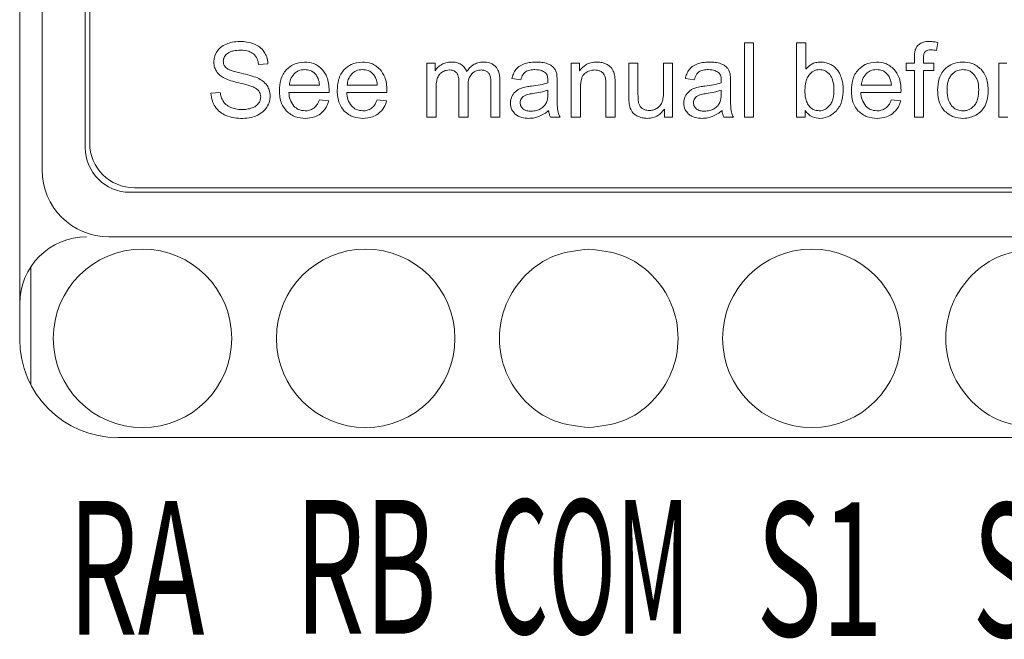
# Model space of a CAD drawing. Extents: x -2522 to -923, y -2275 to 6.
# Drawn here: x -2129 to -2062, y -780 to -738 of the extents above; entities that cross this region are included whole.
import ezdxf

# ---------------------------------------------------------------- set-up
doc = ezdxf.new("R2010")
doc.units = 0
doc.header["$MEASUREMENT"] = 0
doc.layers.get('0').update_dxf_attribs({"linetype": 'CONTINUOUS', "lineweight": 15})

msp = doc.modelspace()

# ---------------------------------------------------------------- linework, layer by layer
for p, q in [((-2128.528, -686.422), (-2128.528, -759.382)), ((-2127.028, -687.922), (-2127.028, -747.982)), ((-2124.118, -690.982), (-2124.118, -746.482)), ((-2123.818, -691.282), (-2123.818, -746.182)), ((-2079.195, -739.43), (-2079.809, -739.43)), ((-2079.809, -739.43), (-2079.809, -744.431)), ((-2079.195, -744.431), (-2079.195, -739.43)), ((-2075.692, -739.43), (-2076.306, -739.43)), ((-2076.306, -739.43), (-2076.306, -744.431)), ((-2075.692, -741.214), (-2075.692, -739.43)), ((-2066.903, -739.943), (-2066.811, -739.407)), ((-2068.387, -740.423), (-2068.387, -740.809)), ((-2067.776, -740.809), (-2067.776, -740.475)), ((-2112.472, -740.887), (-2111.838, -740.839)), ((-2100.604, -740.809), (-2101.152, -740.809)), ((-2101.152, -740.809), (-2101.152, -744.431)), ((-2100.604, -741.317), (-2100.604, -740.809)), ((-2090.897, -740.809), (-2091.449, -740.809)), ((-2091.449, -740.809), (-2091.449, -744.431)), ((-2090.897, -741.323), (-2090.897, -740.809)), ((-2086.965, -740.809), (-2087.578, -740.809)), ((-2087.578, -740.809), (-2087.578, -743.052)), ((-2086.965, -742.817), (-2086.965, -740.809)), ((-2084.642, -740.809), (-2085.256, -740.809)), ((-2085.256, -740.809), (-2085.256, -742.75)), ((-2084.642, -744.431), (-2084.642, -740.809)), ((-2068.929, -740.809), (-2068.929, -741.286)), ((-2068.387, -740.809), (-2068.929, -740.809)), ((-2068.929, -741.286), (-2068.387, -741.286)), ((-2068.387, -741.286), (-2068.387, -744.431)), ((-2067.07, -740.809), (-2067.776, -740.809)), ((-2067.776, -741.286), (-2067.07, -741.286)), ((-2067.776, -744.431), (-2067.776, -741.286)), ((-2067.07, -741.286), (-2067.07, -740.809)), ((-2062.162, -740.809), (-2062.714, -740.809)), ((-2062.714, -740.809), (-2062.714, -744.431)), ((-2096.245, -744.431), (-2096.245, -741.944)), ((-2095.436, -741.842), (-2094.836, -741.924)), ((-2083.782, -741.842), (-2083.182, -741.924)), ((-2110.399, -742.271), (-2108.377, -742.271)), ((-2106.514, -742.271), (-2104.492, -742.271)), ((-2100.538, -744.431), (-2100.538, -742.552)), ((-2099.001, -742.078), (-2099.001, -744.431)), ((-2098.387, -744.431), (-2098.387, -742.326)), ((-2096.855, -742.149), (-2096.855, -744.431)), ((-2093.022, -742.838), (-2093.022, -742.612)), ((-2092.401, -742.912), (-2092.401, -742.094)), ((-2090.835, -744.431), (-2090.835, -742.453)), ((-2089.12, -742.227), (-2089.12, -744.431)), ((-2088.506, -744.431), (-2088.506, -742.204)), ((-2081.368, -742.838), (-2081.368, -742.612)), ((-2080.747, -742.912), (-2080.747, -742.094)), ((-2071.954, -742.271), (-2069.932, -742.271)), ((-2115.044, -742.769), (-2115.668, -742.824)), ((-2110.432, -742.776), (-2107.732, -742.776)), ((-2107.749, -743.342), (-2108.384, -743.264)), ((-2106.548, -742.776), (-2103.847, -742.776)), ((-2103.865, -743.342), (-2104.499, -743.264)), ((-2071.988, -742.776), (-2069.287, -742.776)), ((-2069.305, -743.342), (-2069.939, -743.264)), ((-2085.19, -743.899), (-2085.19, -744.431)), ((-2101.152, -744.431), (-2100.538, -744.431)), ((-2099.001, -744.431), (-2098.387, -744.431)), ((-2096.855, -744.431), (-2096.245, -744.431)), ((-2092.848, -744.431), (-2092.207, -744.431)), ((-2091.449, -744.431), (-2090.835, -744.431)), ((-2089.12, -744.431), (-2088.506, -744.431)), ((-2085.19, -744.431), (-2084.642, -744.431)), ((-2081.194, -744.431), (-2080.552, -744.431)), ((-2079.809, -744.431), (-2079.195, -744.431)), ((-2076.306, -744.431), (-2075.736, -744.431)), ((-2075.736, -744.431), (-2075.736, -743.977)), ((-2068.387, -744.431), (-2067.776, -744.431)), ((-2062.714, -744.431), (-2062.101, -744.431)), ((-2120.818, -749.182), (-1987.918, -749.182)), ((-2121.118, -749.482), (-1987.618, -749.482)), ((-1938.028, -752.482), (-2122.528, -752.482)), ((-2127.778, -754.495), (-2127.778, -762.438)), ((-2121.928, -765.982), (-1938.628, -765.982))]:
    msp.add_line(p, q)
for centre in [(-2120.271, -759.308), (-2105.276, -759.308), (-2075.276, -759.308)]:
    msp.add_circle(centre, 5.999)
for centre, radius, start, end in [((-2121.118, -746.482), 3, 180, 270), ((-2120.818, -746.182), 3, 180, 270), ((-2122.528, -747.982), 4.5, 180, 270), ((-2124.028, -756.982), 4.5, 90, 180), ((-2121.928, -759.382), 6.6, 180, 270)]:
    msp.add_arc(centre, radius, start, end)
for points, knots in [([(-2114.635, -739.516), (-2114.777, -739.585), (-2115.025, -739.707), (-2115.192, -739.924), (-2115.263, -740.016)], [0, 0, 0, 0, 0.575255, 1, 1, 1, 1]), ([(-2113.718, -739.346), (-2113.898, -739.353), (-2114.213, -739.367), (-2114.509, -739.471), (-2114.635, -739.516)], [0, 0, 0, 0, 0.574807, 1, 1, 1, 1]), ([(-2114.565, -740.149), (-2114.507, -740.111), (-2114.381, -740.028), (-2114.082, -739.944), (-2113.846, -739.935), (-2113.69, -739.929)], [0, 0, 0, 0, 0.227504, 0.490565, 1, 1, 1, 1]), ([(-2112.736, -739.525), (-2112.907, -739.467), (-2113.226, -739.36), (-2113.562, -739.35), (-2113.718, -739.346)], [0, 0, 0, 0, 0.535885, 1, 1, 1, 1]), ([(-2113.69, -739.929), (-2113.498, -739.935), (-2113.185, -739.945), (-2112.921, -740.108), (-2112.819, -740.171)], [0, 0, 0, 0, 0.612779, 1, 1, 1, 1]), ([(-2112.083, -740.051), (-2112.181, -739.929), (-2112.361, -739.705), (-2112.619, -739.581), (-2112.736, -739.525)], [0, 0, 0, 0, 0.545642, 1, 1, 1, 1]), ([(-2068.322, -739.881), (-2068.343, -739.966), (-2068.386, -740.145), (-2068.387, -740.328), (-2068.387, -740.423)], [0, 0, 0, 0, 0.479237, 1, 1, 1, 1]), ([(-2068.01, -739.493), (-2068.086, -739.553), (-2068.221, -739.659), (-2068.291, -739.814), (-2068.322, -739.881)], [0, 0, 0, 0, 0.5649698, 1, 1, 1, 1]), ([(-2067.384, -739.346), (-2067.519, -739.349), (-2067.739, -739.356), (-2067.934, -739.455), (-2068.01, -739.493)], [0, 0, 0, 0, 0.611571, 1, 1, 1, 1]), ([(-2067.66, -740.028), (-2067.635, -740.007), (-2067.582, -739.962), (-2067.446, -739.916), (-2067.337, -739.911), (-2067.265, -739.908)], [0, 0, 0, 0, 0.228948, 0.490053, 1, 1, 1, 1]), ([(-2066.811, -739.407), (-2066.922, -739.387), (-2067.112, -739.353), (-2067.304, -739.348), (-2067.384, -739.346)], [0, 0, 0, 0, 0.586592, 1, 1, 1, 1]), ([(-2067.265, -739.908), (-2067.199, -739.91), (-2067.077, -739.914), (-2066.958, -739.934), (-2066.903, -739.943)], [0, 0, 0, 0, 0.544594, 1, 1, 1, 1]), ([(-2115.263, -740.016), (-2115.332, -740.141), (-2115.454, -740.362), (-2115.47, -740.613), (-2115.477, -740.723)], [0, 0, 0, 0, 0.563745, 1, 1, 1, 1]), ([(-2114.84, -740.678), (-2114.836, -740.622), (-2114.828, -740.511), (-2114.745, -740.318), (-2114.635, -740.214), (-2114.565, -740.149)], [0, 0, 0, 0, 0.272131, 0.540813, 1, 1, 1, 1]), ([(-2112.819, -740.171), (-2112.721, -740.279), (-2112.536, -740.485), (-2112.492, -740.758), (-2112.472, -740.887)], [0, 0, 0, 0, 0.527035, 1, 1, 1, 1]), ([(-2111.838, -740.839), (-2111.855, -740.681), (-2111.885, -740.401), (-2112.023, -740.157), (-2112.083, -740.051)], [0, 0, 0, 0, 0.566618, 1, 1, 1, 1]), ([(-2067.776, -740.475), (-2067.772, -740.373), (-2067.768, -740.24), (-2067.711, -740.091), (-2067.676, -740.048), (-2067.66, -740.028)], [0, 0, 0, 0, 0.645585, 0.835697, 1, 1, 1, 1]), ([(-2115.477, -740.723), (-2115.468, -740.848), (-2115.453, -741.068), (-2115.348, -741.262), (-2115.302, -741.346)], [0, 0, 0, 0, 0.565609, 1, 1, 1, 1]), ([(-2114.646, -741.122), (-2114.708, -741.051), (-2114.821, -740.923), (-2114.834, -740.754), (-2114.84, -740.678)], [0, 0, 0, 0, 0.551557, 1, 1, 1, 1]), ([(-2113.648, -741.478), (-2113.887, -741.421), (-2114.188, -741.348), (-2114.52, -741.214), (-2114.608, -741.149), (-2114.646, -741.122)], [0, 0, 0, 0, 0.692374, 0.870731, 1, 1, 1, 1]), ([(-2110.597, -741.231), (-2110.678, -741.333), (-2110.844, -741.541), (-2111.03, -742.024), (-2111.053, -742.406), (-2111.067, -742.651)], [0, 0, 0, 0, 0.253743, 0.521208, 1, 1, 1, 1]), ([(-2109.376, -740.726), (-2109.639, -740.751), (-2110.103, -740.794), (-2110.448, -741.1), (-2110.597, -741.231)], [0, 0, 0, 0, 0.568962, 1, 1, 1, 1]), ([(-2109.369, -741.231), (-2109.519, -741.246), (-2109.786, -741.271), (-2109.991, -741.44), (-2110.08, -741.514)], [0, 0, 0, 0, 0.563887, 1, 1, 1, 1]), ([(-2108.189, -741.221), (-2108.379, -741.062), (-2108.725, -740.772), (-2109.173, -740.74), (-2109.376, -740.726)], [0, 0, 0, 0, 0.547013, 1, 1, 1, 1]), ([(-2108.608, -741.587), (-2108.665, -741.526), (-2108.775, -741.409), (-2109.032, -741.263), (-2109.24, -741.243), (-2109.369, -741.231)], [0, 0, 0, 0, 0.285096, 0.557115, 1, 1, 1, 1]), ([(-2107.728, -742.612), (-2107.744, -742.308), (-2107.771, -741.796), (-2108.069, -741.386), (-2108.189, -741.221)], [0, 0, 0, 0, 0.59608, 1, 1, 1, 1]), ([(-2106.712, -741.231), (-2106.793, -741.333), (-2106.959, -741.541), (-2107.145, -742.024), (-2107.168, -742.406), (-2107.182, -742.651)], [0, 0, 0, 0, 0.253743, 0.521208, 1, 1, 1, 1]), ([(-2105.491, -740.726), (-2105.754, -740.751), (-2106.218, -740.794), (-2106.563, -741.1), (-2106.712, -741.231)], [0, 0, 0, 0, 0.568962, 1, 1, 1, 1]), ([(-2105.484, -741.231), (-2105.634, -741.246), (-2105.901, -741.271), (-2106.106, -741.44), (-2106.195, -741.514)], [0, 0, 0, 0, 0.56388, 1, 1, 1, 1]), ([(-2104.305, -741.221), (-2104.494, -741.062), (-2104.84, -740.772), (-2105.288, -740.74), (-2105.491, -740.726)], [0, 0, 0, 0, 0.547009, 1, 1, 1, 1]), ([(-2104.724, -741.587), (-2104.78, -741.526), (-2104.891, -741.409), (-2105.147, -741.263), (-2105.355, -741.243), (-2105.484, -741.231)], [0, 0, 0, 0, 0.285091, 0.557115, 1, 1, 1, 1]), ([(-2103.844, -742.612), (-2103.86, -742.308), (-2103.887, -741.796), (-2104.184, -741.386), (-2104.305, -741.221)], [0, 0, 0, 0, 0.59608, 1, 1, 1, 1]), ([(-2100.15, -740.889), (-2100.249, -740.955), (-2100.426, -741.071), (-2100.55, -741.242), (-2100.604, -741.317)], [0, 0, 0, 0, 0.562827, 1, 1, 1, 1]), ([(-2099.505, -740.726), (-2099.634, -740.734), (-2099.86, -740.747), (-2100.063, -740.847), (-2100.15, -740.889)], [0, 0, 0, 0, 0.572444, 1, 1, 1, 1]), ([(-2100.121, -741.396), (-2100.036, -741.351), (-2099.886, -741.272), (-2099.717, -741.263), (-2099.642, -741.258)], [0, 0, 0, 0, 0.559215, 1, 1, 1, 1]), ([(-2099.642, -741.258), (-2099.583, -741.261), (-2099.473, -741.266), (-2099.292, -741.32), (-2099.203, -741.41), (-2099.151, -741.463)], [0, 0, 0, 0, 0.321656, 0.601073, 1, 1, 1, 1]), ([(-2098.846, -740.894), (-2098.955, -740.84), (-2099.163, -740.737), (-2099.394, -740.73), (-2099.505, -740.726)], [0, 0, 0, 0, 0.523625, 1, 1, 1, 1]), ([(-2098.483, -741.361), (-2098.529, -741.256), (-2098.613, -741.07), (-2098.775, -740.947), (-2098.846, -740.894)], [0, 0, 0, 0, 0.562386, 1, 1, 1, 1]), ([(-2097.364, -740.726), (-2097.487, -740.735), (-2097.73, -740.753), (-2098.145, -740.946), (-2098.352, -741.2), (-2098.483, -741.361)], [0, 0, 0, 0, 0.2755791, 0.5428721, 1, 1, 1, 1]), ([(-2098.135, -741.513), (-2098.032, -741.431), (-2097.844, -741.282), (-2097.607, -741.266), (-2097.5, -741.258)], [0, 0, 0, 0, 0.548871, 1, 1, 1, 1]), ([(-2097.5, -741.258), (-2097.425, -741.263), (-2097.295, -741.271), (-2097.18, -741.331), (-2097.131, -741.357)], [0, 0, 0, 0, 0.575948, 1, 1, 1, 1]), ([(-2096.535, -741.025), (-2096.593, -740.974), (-2096.712, -740.869), (-2096.995, -740.749), (-2097.22, -740.735), (-2097.364, -740.726)], [0, 0, 0, 0, 0.256697, 0.523816, 1, 1, 1, 1]), ([(-2096.245, -741.944), (-2096.253, -741.738), (-2096.265, -741.401), (-2096.459, -741.13), (-2096.535, -741.025)], [0, 0, 0, 0, 0.611793, 1, 1, 1, 1]), ([(-2095.167, -741.22), (-2095.232, -741.321), (-2095.357, -741.513), (-2095.41, -741.736), (-2095.436, -741.842)], [0, 0, 0, 0, 0.525171, 1, 1, 1, 1]), ([(-2094.625, -740.854), (-2094.746, -740.905), (-2094.952, -740.99), (-2095.104, -741.153), (-2095.167, -741.22)], [0, 0, 0, 0, 0.587511, 1, 1, 1, 1]), ([(-2093.803, -740.726), (-2093.967, -740.731), (-2094.246, -740.74), (-2094.514, -740.821), (-2094.625, -740.854)], [0, 0, 0, 0, 0.586719, 1, 1, 1, 1]), ([(-2094.532, -741.386), (-2094.488, -741.36), (-2094.394, -741.303), (-2094.176, -741.246), (-2094.004, -741.239), (-2093.891, -741.235)], [0, 0, 0, 0, 0.228571, 0.492508, 1, 1, 1, 1]), ([(-2093.891, -741.235), (-2093.736, -741.24), (-2093.483, -741.249), (-2093.274, -741.389), (-2093.193, -741.443)], [0, 0, 0, 0, 0.610064, 1, 1, 1, 1]), ([(-2093.05, -740.836), (-2093.175, -740.801), (-2093.421, -740.732), (-2093.677, -740.728), (-2093.803, -740.726)], [0, 0, 0, 0, 0.508998, 1, 1, 1, 1]), ([(-2092.622, -741.11), (-2092.687, -741.05), (-2092.812, -740.931), (-2092.972, -740.867), (-2093.05, -740.836)], [0, 0, 0, 0, 0.512466, 1, 1, 1, 1]), ([(-2092.431, -741.528), (-2092.455, -741.44), (-2092.495, -741.29), (-2092.585, -741.163), (-2092.622, -741.11)], [0, 0, 0, 0, 0.583545, 1, 1, 1, 1]), ([(-2089.744, -740.726), (-2089.877, -740.734), (-2090.131, -740.75), (-2090.561, -740.923), (-2090.769, -741.171), (-2090.897, -741.323)], [0, 0, 0, 0, 0.2937686, 0.5652105, 1, 1, 1, 1]), ([(-2090.551, -741.507), (-2090.438, -741.427), (-2090.233, -741.283), (-2089.985, -741.266), (-2089.874, -741.258)], [0, 0, 0, 0, 0.553156, 1, 1, 1, 1]), ([(-2089.874, -741.258), (-2089.787, -741.263), (-2089.636, -741.272), (-2089.502, -741.341), (-2089.445, -741.37)], [0, 0, 0, 0, 0.576728, 1, 1, 1, 1]), ([(-2089.143, -740.844), (-2089.249, -740.806), (-2089.445, -740.737), (-2089.651, -740.73), (-2089.744, -740.726)], [0, 0, 0, 0, 0.547229, 1, 1, 1, 1]), ([(-2088.732, -741.153), (-2088.793, -741.084), (-2088.909, -740.953), (-2089.068, -740.879), (-2089.143, -740.844)], [0, 0, 0, 0, 0.527048, 1, 1, 1, 1]), ([(-2088.54, -741.606), (-2088.563, -741.514), (-2088.605, -741.352), (-2088.694, -741.213), (-2088.732, -741.153)], [0, 0, 0, 0, 0.576165, 1, 1, 1, 1]), ([(-2083.513, -741.22), (-2083.578, -741.321), (-2083.703, -741.513), (-2083.756, -741.736), (-2083.782, -741.842)], [0, 0, 0, 0, 0.525171, 1, 1, 1, 1]), ([(-2082.97, -740.854), (-2083.092, -740.905), (-2083.298, -740.99), (-2083.45, -741.153), (-2083.513, -741.22)], [0, 0, 0, 0, 0.587507, 1, 1, 1, 1]), ([(-2082.148, -740.726), (-2082.313, -740.731), (-2082.592, -740.74), (-2082.86, -740.821), (-2082.97, -740.854)], [0, 0, 0, 0, 0.586716, 1, 1, 1, 1]), ([(-2082.877, -741.386), (-2082.834, -741.36), (-2082.74, -741.303), (-2082.522, -741.246), (-2082.35, -741.239), (-2082.237, -741.235)], [0, 0, 0, 0, 0.228571, 0.492508, 1, 1, 1, 1]), ([(-2082.237, -741.235), (-2082.082, -741.24), (-2081.829, -741.249), (-2081.62, -741.389), (-2081.539, -741.443)], [0, 0, 0, 0, 0.610061, 1, 1, 1, 1]), ([(-2081.395, -740.836), (-2081.521, -740.801), (-2081.767, -740.732), (-2082.023, -740.728), (-2082.148, -740.726)], [0, 0, 0, 0, 0.508994, 1, 1, 1, 1]), ([(-2080.968, -741.11), (-2081.032, -741.05), (-2081.158, -740.931), (-2081.318, -740.867), (-2081.395, -740.836)], [0, 0, 0, 0, 0.512471, 1, 1, 1, 1]), ([(-2080.777, -741.528), (-2080.8, -741.44), (-2080.841, -741.29), (-2080.931, -741.163), (-2080.968, -741.11)], [0, 0, 0, 0, 0.583547, 1, 1, 1, 1]), ([(-2074.7, -740.726), (-2074.808, -740.733), (-2075.019, -740.747), (-2075.381, -740.891), (-2075.573, -741.09), (-2075.692, -741.214)], [0, 0, 0, 0, 0.282939, 0.553954, 1, 1, 1, 1]), ([(-2074.754, -741.231), (-2074.827, -741.236), (-2074.972, -741.247), (-2075.225, -741.352), (-2075.363, -741.492), (-2075.45, -741.581)], [0, 0, 0, 0, 0.272636, 0.541634, 1, 1, 1, 1]), ([(-2074.074, -741.569), (-2074.127, -741.512), (-2074.229, -741.403), (-2074.457, -741.264), (-2074.641, -741.244), (-2074.754, -741.231)], [0, 0, 0, 0, 0.297576, 0.572744, 1, 1, 1, 1]), ([(-2074.067, -740.861), (-2074.181, -740.818), (-2074.385, -740.74), (-2074.604, -740.73), (-2074.7, -740.726)], [0, 0, 0, 0, 0.5562619, 1, 1, 1, 1]), ([(-2073.576, -741.24), (-2073.654, -741.154), (-2073.796, -740.999), (-2073.983, -740.904), (-2074.067, -740.861)], [0, 0, 0, 0, 0.552524, 1, 1, 1, 1]), ([(-2073.274, -741.829), (-2073.318, -741.707), (-2073.393, -741.497), (-2073.521, -741.316), (-2073.576, -741.24)], [0, 0, 0, 0, 0.5786833, 1, 1, 1, 1]), ([(-2072.152, -741.231), (-2072.233, -741.333), (-2072.399, -741.541), (-2072.585, -742.024), (-2072.608, -742.406), (-2072.622, -742.651)], [0, 0, 0, 0, 0.253743, 0.521208, 1, 1, 1, 1]), ([(-2070.931, -740.726), (-2071.194, -740.751), (-2071.658, -740.794), (-2072.003, -741.1), (-2072.152, -741.231)], [0, 0, 0, 0, 0.568962, 1, 1, 1, 1]), ([(-2070.924, -741.231), (-2071.074, -741.246), (-2071.341, -741.271), (-2071.546, -741.44), (-2071.635, -741.514)], [0, 0, 0, 0, 0.56388, 1, 1, 1, 1]), ([(-2069.745, -741.221), (-2069.934, -741.062), (-2070.28, -740.772), (-2070.728, -740.74), (-2070.931, -740.726)], [0, 0, 0, 0, 0.54701, 1, 1, 1, 1]), ([(-2070.164, -741.587), (-2070.22, -741.526), (-2070.331, -741.409), (-2070.587, -741.263), (-2070.795, -741.243), (-2070.924, -741.231)], [0, 0, 0, 0, 0.285092, 0.557113, 1, 1, 1, 1]), ([(-2069.284, -742.612), (-2069.3, -742.308), (-2069.327, -741.796), (-2069.624, -741.386), (-2069.745, -741.221)], [0, 0, 0, 0, 0.596079, 1, 1, 1, 1]), ([(-2066.261, -741.129), (-2066.358, -741.228), (-2066.556, -741.432), (-2066.78, -741.943), (-2066.805, -742.354), (-2066.821, -742.619)], [0, 0, 0, 0, 0.251822, 0.516693, 1, 1, 1, 1]), ([(-2065.123, -740.726), (-2065.361, -740.746), (-2065.779, -740.78), (-2066.116, -741.024), (-2066.261, -741.129)], [0, 0, 0, 0, 0.569917, 1, 1, 1, 1]), ([(-2065.123, -741.235), (-2065.287, -741.253), (-2065.581, -741.287), (-2065.793, -741.49), (-2065.887, -741.58)], [0, 0, 0, 0, 0.557249, 1, 1, 1, 1]), ([(-2063.902, -741.216), (-2064.097, -741.059), (-2064.457, -740.77), (-2064.914, -740.74), (-2065.123, -740.726)], [0, 0, 0, 0, 0.544635, 1, 1, 1, 1]), ([(-2064.364, -741.581), (-2064.422, -741.522), (-2064.536, -741.408), (-2064.791, -741.266), (-2064.996, -741.247), (-2065.123, -741.235)], [0, 0, 0, 0, 0.28806, 0.561243, 1, 1, 1, 1]), ([(-2063.428, -742.568), (-2063.446, -742.272), (-2063.476, -741.772), (-2063.778, -741.378), (-2063.902, -741.216)], [0, 0, 0, 0, 0.590086, 1, 1, 1, 1]), ([(-2115.302, -741.346), (-2115.223, -741.447), (-2115.075, -741.636), (-2114.866, -741.756), (-2114.768, -741.811)], [0, 0, 0, 0, 0.5327, 1, 1, 1, 1]), ([(-2114.768, -741.811), (-2114.623, -741.871), (-2114.31, -742.002), (-2113.98, -742.081), (-2113.803, -742.123)], [0, 0, 0, 0, 0.463401, 1, 1, 1, 1]), ([(-2112.541, -741.797), (-2112.705, -741.738), (-2113.067, -741.609), (-2113.443, -741.524), (-2113.648, -741.478)], [0, 0, 0, 0, 0.45322, 1, 1, 1, 1]), ([(-2111.896, -742.307), (-2111.991, -742.195), (-2112.173, -741.982), (-2112.422, -741.857), (-2112.541, -741.797)], [0, 0, 0, 0, 0.525316, 1, 1, 1, 1]), ([(-2110.08, -741.514), (-2110.174, -741.634), (-2110.35, -741.858), (-2110.383, -742.14), (-2110.399, -742.271)], [0, 0, 0, 0, 0.536005, 1, 1, 1, 1]), ([(-2108.377, -742.271), (-2108.394, -742.119), (-2108.423, -741.873), (-2108.557, -741.666), (-2108.608, -741.587)], [0, 0, 0, 0, 0.615031, 1, 1, 1, 1]), ([(-2106.195, -741.514), (-2106.289, -741.634), (-2106.465, -741.858), (-2106.499, -742.14), (-2106.514, -742.271)], [0, 0, 0, 0, 0.536005, 1, 1, 1, 1]), ([(-2104.492, -742.271), (-2104.51, -742.119), (-2104.539, -741.873), (-2104.672, -741.666), (-2104.724, -741.587)], [0, 0, 0, 0, 0.615031, 1, 1, 1, 1]), ([(-2100.538, -742.552), (-2100.537, -742.39), (-2100.535, -742.133), (-2100.465, -741.886), (-2100.439, -741.794)], [0, 0, 0, 0, 0.628533, 1, 1, 1, 1]), ([(-2100.439, -741.794), (-2100.397, -741.703), (-2100.323, -741.543), (-2100.182, -741.44), (-2100.121, -741.396)], [0, 0, 0, 0, 0.568609, 1, 1, 1, 1]), ([(-2099.151, -741.463), (-2099.125, -741.506), (-2099.069, -741.597), (-2099.012, -741.806), (-2099.005, -741.97), (-2099.001, -742.078)], [0, 0, 0, 0, 0.232575, 0.497485, 1, 1, 1, 1]), ([(-2098.387, -742.326), (-2098.381, -742.141), (-2098.372, -741.843), (-2098.2, -741.604), (-2098.135, -741.513)], [0, 0, 0, 0, 0.618275, 1, 1, 1, 1]), ([(-2097.131, -741.357), (-2097.078, -741.397), (-2096.985, -741.467), (-2096.936, -741.573), (-2096.914, -741.618)], [0, 0, 0, 0, 0.567914, 1, 1, 1, 1]), ([(-2096.914, -741.618), (-2096.896, -741.7), (-2096.855, -741.874), (-2096.855, -742.053), (-2096.855, -742.149)], [0, 0, 0, 0, 0.468708, 1, 1, 1, 1]), ([(-2094.836, -741.924), (-2094.8, -741.797), (-2094.741, -741.591), (-2094.59, -741.443), (-2094.532, -741.386)], [0, 0, 0, 0, 0.6166198, 1, 1, 1, 1]), ([(-2093.193, -741.443), (-2093.162, -741.476), (-2093.098, -741.546), (-2093.03, -741.728), (-2093.023, -741.875), (-2093.018, -741.972)], [0, 0, 0, 0, 0.232262, 0.493433, 1, 1, 1, 1]), ([(-2092.401, -742.094), (-2092.401, -741.968), (-2092.4, -741.778), (-2092.423, -741.591), (-2092.431, -741.528)], [0, 0, 0, 0, 0.668275, 1, 1, 1, 1]), ([(-2090.835, -742.453), (-2090.826, -742.235), (-2090.814, -741.952), (-2090.675, -741.638), (-2090.591, -741.549), (-2090.551, -741.507)], [0, 0, 0, 0, 0.638302, 0.829648, 1, 1, 1, 1]), ([(-2089.445, -741.37), (-2089.383, -741.414), (-2089.274, -741.493), (-2089.216, -741.614), (-2089.192, -741.666)], [0, 0, 0, 0, 0.567419, 1, 1, 1, 1]), ([(-2089.192, -741.666), (-2089.169, -741.755), (-2089.122, -741.939), (-2089.121, -742.129), (-2089.12, -742.227)], [0, 0, 0, 0, 0.483343, 1, 1, 1, 1]), ([(-2088.506, -742.204), (-2088.505, -742.071), (-2088.505, -741.871), (-2088.531, -741.673), (-2088.54, -741.606)], [0, 0, 0, 0, 0.663867, 1, 1, 1, 1]), ([(-2083.182, -741.924), (-2083.146, -741.797), (-2083.087, -741.591), (-2082.935, -741.443), (-2082.877, -741.386)], [0, 0, 0, 0, 0.6166198, 1, 1, 1, 1]), ([(-2081.539, -741.443), (-2081.508, -741.476), (-2081.444, -741.546), (-2081.376, -741.728), (-2081.369, -741.875), (-2081.364, -741.972)], [0, 0, 0, 0, 0.232262, 0.493435, 1, 1, 1, 1]), ([(-2080.747, -742.094), (-2080.747, -741.968), (-2080.746, -741.778), (-2080.769, -741.591), (-2080.777, -741.528)], [0, 0, 0, 0, 0.668276, 1, 1, 1, 1]), ([(-2075.45, -741.581), (-2075.501, -741.652), (-2075.607, -741.801), (-2075.721, -742.146), (-2075.735, -742.417), (-2075.743, -742.592)], [0, 0, 0, 0, 0.2439183, 0.5102693, 1, 1, 1, 1]), ([(-2073.792, -742.615), (-2073.798, -742.382), (-2073.807, -742.007), (-2074.001, -741.689), (-2074.074, -741.569)], [0, 0, 0, 0, 0.62138, 1, 1, 1, 1]), ([(-2073.165, -742.565), (-2073.17, -742.422), (-2073.179, -742.173), (-2073.246, -741.932), (-2073.274, -741.829)], [0, 0, 0, 0, 0.569721, 1, 1, 1, 1]), ([(-2071.635, -741.514), (-2071.729, -741.634), (-2071.905, -741.858), (-2071.939, -742.14), (-2071.954, -742.271)], [0, 0, 0, 0, 0.536005, 1, 1, 1, 1]), ([(-2069.932, -742.271), (-2069.95, -742.119), (-2069.979, -741.873), (-2070.112, -741.666), (-2070.164, -741.587)], [0, 0, 0, 0, 0.615031, 1, 1, 1, 1]), ([(-2065.887, -741.58), (-2065.939, -741.651), (-2066.05, -741.801), (-2066.168, -742.156), (-2066.182, -742.436), (-2066.191, -742.619)], [0, 0, 0, 0, 0.23948, 0.504513, 1, 1, 1, 1]), ([(-2064.059, -742.599), (-2064.067, -742.374), (-2064.081, -742.005), (-2064.284, -741.7), (-2064.364, -741.581)], [0, 0, 0, 0, 0.608562, 1, 1, 1, 1]), ([(-2113.803, -742.123), (-2113.596, -742.172), (-2113.295, -742.243), (-2113.003, -742.338), (-2112.912, -742.368)], [0, 0, 0, 0, 0.691323, 1, 1, 1, 1]), ([(-2112.912, -742.368), (-2112.809, -742.41), (-2112.639, -742.48), (-2112.512, -742.611), (-2112.463, -742.662)], [0, 0, 0, 0, 0.6109495, 1, 1, 1, 1]), ([(-2111.689, -743.018), (-2111.699, -742.874), (-2111.716, -742.621), (-2111.842, -742.402), (-2111.896, -742.307)], [0, 0, 0, 0, 0.568754, 1, 1, 1, 1]), ([(-2107.732, -742.776), (-2107.731, -742.741), (-2107.729, -742.687), (-2107.728, -742.632), (-2107.728, -742.612)], [0, 0, 0, 0, 0.6391108, 1, 1, 1, 1]), ([(-2103.847, -742.776), (-2103.846, -742.741), (-2103.844, -742.687), (-2103.844, -742.632), (-2103.844, -742.612)], [0, 0, 0, 0, 0.63911, 1, 1, 1, 1]), ([(-2094.662, -742.435), (-2094.75, -742.464), (-2094.906, -742.514), (-2095.044, -742.599), (-2095.104, -742.636)], [0, 0, 0, 0, 0.568328, 1, 1, 1, 1]), ([(-2094.117, -742.343), (-2094.234, -742.358), (-2094.417, -742.38), (-2094.597, -742.421), (-2094.662, -742.435)], [0, 0, 0, 0, 0.6411425, 1, 1, 1, 1]), ([(-2093.022, -742.131), (-2093.193, -742.178), (-2093.553, -742.275), (-2093.923, -742.32), (-2094.117, -742.343)], [0, 0, 0, 0, 0.476342, 1, 1, 1, 1]), ([(-2093.022, -742.612), (-2093.18, -742.663), (-2093.508, -742.769), (-2093.849, -742.819), (-2094.024, -742.845)], [0, 0, 0, 0, 0.4848128, 1, 1, 1, 1]), ([(-2093.018, -741.972), (-2093.018, -741.994), (-2093.019, -742.047), (-2093.021, -742.1), (-2093.022, -742.131)], [0, 0, 0, 0, 0.417637, 1, 1, 1, 1]), ([(-2083.008, -742.435), (-2083.096, -742.464), (-2083.252, -742.514), (-2083.39, -742.599), (-2083.45, -742.636)], [0, 0, 0, 0, 0.568328, 1, 1, 1, 1]), ([(-2082.463, -742.343), (-2082.58, -742.358), (-2082.763, -742.38), (-2082.943, -742.421), (-2083.008, -742.435)], [0, 0, 0, 0, 0.641133, 1, 1, 1, 1]), ([(-2081.368, -742.131), (-2081.539, -742.178), (-2081.899, -742.275), (-2082.269, -742.32), (-2082.463, -742.343)], [0, 0, 0, 0, 0.476339, 1, 1, 1, 1]), ([(-2081.368, -742.612), (-2081.526, -742.663), (-2081.854, -742.769), (-2082.194, -742.819), (-2082.37, -742.845)], [0, 0, 0, 0, 0.48481, 1, 1, 1, 1]), ([(-2081.364, -741.972), (-2081.364, -741.994), (-2081.365, -742.047), (-2081.367, -742.1), (-2081.368, -742.131)], [0, 0, 0, 0, 0.417637, 1, 1, 1, 1]), ([(-2075.743, -742.592), (-2075.742, -742.802), (-2075.74, -743.128), (-2075.612, -743.426), (-2075.566, -743.533)], [0, 0, 0, 0, 0.640687, 1, 1, 1, 1]), ([(-2074.086, -743.657), (-2074.035, -743.585), (-2073.928, -743.433), (-2073.814, -743.078), (-2073.801, -742.798), (-2073.792, -742.615)], [0, 0, 0, 0, 0.239118, 0.504287, 1, 1, 1, 1]), ([(-2073.626, -744.005), (-2073.546, -743.902), (-2073.382, -743.69), (-2073.2, -743.2), (-2073.179, -742.813), (-2073.165, -742.565)], [0, 0, 0, 0, 0.251106, 0.518238, 1, 1, 1, 1]), ([(-2069.287, -742.776), (-2069.286, -742.741), (-2069.284, -742.687), (-2069.284, -742.632), (-2069.284, -742.612)], [0, 0, 0, 0, 0.639111, 1, 1, 1, 1]), ([(-2064.361, -743.66), (-2064.309, -743.588), (-2064.198, -743.435), (-2064.081, -743.073), (-2064.068, -742.786), (-2064.059, -742.599)], [0, 0, 0, 0, 0.2372392, 0.5019455, 1, 1, 1, 1]), ([(-2063.638, -743.668), (-2063.57, -743.489), (-2063.437, -743.135), (-2063.431, -742.756), (-2063.428, -742.568)], [0, 0, 0, 0, 0.503632, 1, 1, 1, 1]), ([(-2115.668, -742.824), (-2115.651, -743.005), (-2115.621, -743.324), (-2115.463, -743.602), (-2115.394, -743.723)], [0, 0, 0, 0, 0.566041, 1, 1, 1, 1]), ([(-2114.838, -743.385), (-2114.893, -743.283), (-2114.997, -743.09), (-2115.029, -742.873), (-2115.044, -742.769)], [0, 0, 0, 0, 0.525516, 1, 1, 1, 1]), ([(-2112.325, -743.073), (-2112.333, -743.158), (-2112.348, -743.313), (-2112.431, -743.443), (-2112.468, -743.501)], [0, 0, 0, 0, 0.552414, 1, 1, 1, 1]), ([(-2112.463, -742.662), (-2112.419, -742.732), (-2112.339, -742.858), (-2112.33, -743.006), (-2112.325, -743.073)], [0, 0, 0, 0, 0.550993, 1, 1, 1, 1]), ([(-2111.917, -743.771), (-2111.844, -743.637), (-2111.714, -743.402), (-2111.696, -743.135), (-2111.689, -743.018)], [0, 0, 0, 0, 0.565179, 1, 1, 1, 1]), ([(-2111.067, -742.651), (-2111.05, -742.951), (-2111.022, -743.457), (-2110.723, -743.86), (-2110.601, -744.023)], [0, 0, 0, 0, 0.594342, 1, 1, 1, 1]), ([(-2110.095, -743.69), (-2110.195, -743.548), (-2110.388, -743.273), (-2110.418, -742.938), (-2110.432, -742.776)], [0, 0, 0, 0, 0.516513, 1, 1, 1, 1]), ([(-2108.384, -743.264), (-2108.436, -743.394), (-2108.523, -743.611), (-2108.694, -743.768), (-2108.762, -743.83)], [0, 0, 0, 0, 0.6016836, 1, 1, 1, 1]), ([(-2107.182, -742.651), (-2107.166, -742.951), (-2107.138, -743.457), (-2106.838, -743.86), (-2106.717, -744.023)], [0, 0, 0, 0, 0.594341, 1, 1, 1, 1]), ([(-2106.21, -743.69), (-2106.31, -743.548), (-2106.503, -743.273), (-2106.533, -742.938), (-2106.548, -742.776)], [0, 0, 0, 0, 0.516513, 1, 1, 1, 1]), ([(-2104.499, -743.264), (-2104.551, -743.394), (-2104.638, -743.611), (-2104.809, -743.768), (-2104.877, -743.83)], [0, 0, 0, 0, 0.601685, 1, 1, 1, 1]), ([(-2095.421, -742.989), (-2095.46, -743.075), (-2095.531, -743.23), (-2095.538, -743.4), (-2095.542, -743.476)], [0, 0, 0, 0, 0.551098, 1, 1, 1, 1]), ([(-2095.104, -742.636), (-2095.174, -742.691), (-2095.3, -742.791), (-2095.383, -742.928), (-2095.421, -742.989)], [0, 0, 0, 0, 0.551627, 1, 1, 1, 1]), ([(-2094.802, -743.167), (-2094.829, -743.218), (-2094.879, -743.309), (-2094.885, -743.413), (-2094.888, -743.459)], [0, 0, 0, 0, 0.555308, 1, 1, 1, 1]), ([(-2094.559, -742.967), (-2094.614, -742.995), (-2094.71, -743.045), (-2094.774, -743.131), (-2094.802, -743.167)], [0, 0, 0, 0, 0.570549, 1, 1, 1, 1]), ([(-2094.024, -742.845), (-2094.143, -742.862), (-2094.326, -742.888), (-2094.5, -742.947), (-2094.559, -742.967)], [0, 0, 0, 0, 0.6557321, 1, 1, 1, 1]), ([(-2093.12, -743.451), (-2093.089, -743.354), (-2093.024, -743.155), (-2093.022, -742.945), (-2093.022, -742.838)], [0, 0, 0, 0, 0.488881, 1, 1, 1, 1]), ([(-2092.361, -743.995), (-2092.374, -743.845), (-2092.404, -743.485), (-2092.402, -743.123), (-2092.401, -742.912)], [0, 0, 0, 0, 0.416819, 1, 1, 1, 1]), ([(-2087.578, -743.052), (-2087.578, -743.177), (-2087.578, -743.369), (-2087.55, -743.559), (-2087.541, -743.626)], [0, 0, 0, 0, 0.649021, 1, 1, 1, 1]), ([(-2086.927, -743.465), (-2086.939, -743.37), (-2086.966, -743.155), (-2086.965, -742.938), (-2086.965, -742.817)], [0, 0, 0, 0, 0.441685, 1, 1, 1, 1]), ([(-2085.256, -742.75), (-2085.257, -742.901), (-2085.26, -743.142), (-2085.331, -743.372), (-2085.357, -743.457)], [0, 0, 0, 0, 0.628428, 1, 1, 1, 1]), ([(-2083.767, -742.989), (-2083.806, -743.075), (-2083.877, -743.23), (-2083.884, -743.4), (-2083.888, -743.476)], [0, 0, 0, 0, 0.551098, 1, 1, 1, 1]), ([(-2083.45, -742.636), (-2083.52, -742.691), (-2083.646, -742.791), (-2083.729, -742.928), (-2083.767, -742.989)], [0, 0, 0, 0, 0.551627, 1, 1, 1, 1]), ([(-2083.147, -743.167), (-2083.175, -743.218), (-2083.225, -743.309), (-2083.231, -743.413), (-2083.234, -743.459)], [0, 0, 0, 0, 0.555308, 1, 1, 1, 1]), ([(-2082.905, -742.967), (-2082.96, -742.995), (-2083.056, -743.045), (-2083.12, -743.131), (-2083.147, -743.167)], [0, 0, 0, 0, 0.570543, 1, 1, 1, 1]), ([(-2082.37, -742.845), (-2082.489, -742.862), (-2082.672, -742.888), (-2082.845, -742.947), (-2082.905, -742.967)], [0, 0, 0, 0, 0.6557287, 1, 1, 1, 1]), ([(-2081.466, -743.451), (-2081.435, -743.354), (-2081.37, -743.155), (-2081.368, -742.945), (-2081.368, -742.838)], [0, 0, 0, 0, 0.48888, 1, 1, 1, 1]), ([(-2080.707, -743.995), (-2080.72, -743.845), (-2080.75, -743.485), (-2080.748, -743.123), (-2080.747, -742.912)], [0, 0, 0, 0, 0.416819, 1, 1, 1, 1]), ([(-2072.622, -742.651), (-2072.606, -742.951), (-2072.578, -743.457), (-2072.278, -743.86), (-2072.157, -744.023)], [0, 0, 0, 0, 0.594342, 1, 1, 1, 1]), ([(-2071.65, -743.69), (-2071.75, -743.548), (-2071.943, -743.273), (-2071.973, -742.938), (-2071.988, -742.776)], [0, 0, 0, 0, 0.516513, 1, 1, 1, 1]), ([(-2069.939, -743.264), (-2069.991, -743.394), (-2070.078, -743.611), (-2070.249, -743.768), (-2070.317, -743.83)], [0, 0, 0, 0, 0.6016844, 1, 1, 1, 1]), ([(-2066.821, -742.619), (-2066.806, -742.929), (-2066.78, -743.447), (-2066.475, -743.859), (-2066.352, -744.024)], [0, 0, 0, 0, 0.59936, 1, 1, 1, 1]), ([(-2066.191, -742.619), (-2066.183, -742.851), (-2066.17, -743.228), (-2065.966, -743.54), (-2065.887, -743.661)], [0, 0, 0, 0, 0.613434, 1, 1, 1, 1]), ([(-2115.394, -743.723), (-2115.285, -743.861), (-2115.087, -744.112), (-2114.801, -744.254), (-2114.674, -744.318)], [0, 0, 0, 0, 0.552263, 1, 1, 1, 1]), ([(-2114.335, -743.774), (-2114.45, -743.717), (-2114.646, -743.622), (-2114.782, -743.454), (-2114.838, -743.385)], [0, 0, 0, 0, 0.590799, 1, 1, 1, 1]), ([(-2113.568, -743.922), (-2113.72, -743.915), (-2113.983, -743.904), (-2114.23, -743.812), (-2114.335, -743.774)], [0, 0, 0, 0, 0.576796, 1, 1, 1, 1]), ([(-2112.899, -743.81), (-2113.016, -743.846), (-2113.234, -743.913), (-2113.462, -743.919), (-2113.568, -743.922)], [0, 0, 0, 0, 0.534569, 1, 1, 1, 1]), ([(-2112.468, -743.501), (-2112.532, -743.571), (-2112.655, -743.705), (-2112.821, -743.776), (-2112.899, -743.81)], [0, 0, 0, 0, 0.525519, 1, 1, 1, 1]), ([(-2112.574, -744.32), (-2112.426, -744.24), (-2112.168, -744.102), (-2111.992, -743.87), (-2111.917, -743.771)], [0, 0, 0, 0, 0.573608, 1, 1, 1, 1]), ([(-2109.338, -744.008), (-2109.5, -743.991), (-2109.786, -743.962), (-2110.001, -743.773), (-2110.095, -743.69)], [0, 0, 0, 0, 0.561844, 1, 1, 1, 1]), ([(-2108.762, -743.83), (-2108.859, -743.887), (-2109.037, -743.992), (-2109.244, -744.003), (-2109.338, -744.008)], [0, 0, 0, 0, 0.54218, 1, 1, 1, 1]), ([(-2108.305, -744.206), (-2108.166, -744.074), (-2107.909, -743.831), (-2107.799, -743.496), (-2107.749, -743.342)], [0, 0, 0, 0, 0.541449, 1, 1, 1, 1]), ([(-2105.454, -744.008), (-2105.615, -743.991), (-2105.902, -743.962), (-2106.116, -743.773), (-2106.21, -743.69)], [0, 0, 0, 0, 0.561844, 1, 1, 1, 1]), ([(-2104.877, -743.83), (-2104.974, -743.887), (-2105.153, -743.992), (-2105.359, -744.003), (-2105.454, -744.008)], [0, 0, 0, 0, 0.54218, 1, 1, 1, 1]), ([(-2104.42, -744.206), (-2104.281, -744.074), (-2104.024, -743.831), (-2103.915, -743.496), (-2103.865, -743.342)], [0, 0, 0, 0, 0.541449, 1, 1, 1, 1]), ([(-2095.542, -743.476), (-2095.526, -743.636), (-2095.497, -743.92), (-2095.305, -744.13), (-2095.222, -744.221)], [0, 0, 0, 0, 0.563409, 1, 1, 1, 1]), ([(-2094.888, -743.459), (-2094.885, -743.503), (-2094.88, -743.589), (-2094.825, -743.737), (-2094.749, -743.818), (-2094.701, -743.868)], [0, 0, 0, 0, 0.285275, 0.557846, 1, 1, 1, 1]), ([(-2094.701, -743.868), (-2094.663, -743.896), (-2094.584, -743.955), (-2094.399, -744.019), (-2094.253, -744.026), (-2094.158, -744.031)], [0, 0, 0, 0, 0.243717, 0.509736, 1, 1, 1, 1]), ([(-2094.158, -744.031), (-2094.031, -744.024), (-2093.81, -744.012), (-2093.612, -743.917), (-2093.527, -743.876)], [0, 0, 0, 0, 0.5737456, 1, 1, 1, 1]), ([(-2093.527, -743.876), (-2093.432, -743.813), (-2093.264, -743.701), (-2093.164, -743.527), (-2093.12, -743.451)], [0, 0, 0, 0, 0.566319, 1, 1, 1, 1]), ([(-2087.541, -743.626), (-2087.518, -743.72), (-2087.478, -743.882), (-2087.389, -744.023), (-2087.351, -744.081)], [0, 0, 0, 0, 0.581011, 1, 1, 1, 1]), ([(-2086.682, -743.846), (-2086.745, -743.788), (-2086.86, -743.682), (-2086.907, -743.533), (-2086.927, -743.465)], [0, 0, 0, 0, 0.548838, 1, 1, 1, 1]), ([(-2086.217, -743.984), (-2086.314, -743.978), (-2086.48, -743.968), (-2086.622, -743.882), (-2086.682, -743.846)], [0, 0, 0, 0, 0.580525, 1, 1, 1, 1]), ([(-2086.341, -744.512), (-2086.212, -744.503), (-2085.961, -744.487), (-2085.534, -744.305), (-2085.322, -744.055), (-2085.19, -743.899)], [0, 0, 0, 0, 0.284961, 0.554568, 1, 1, 1, 1]), ([(-2085.699, -743.842), (-2085.791, -743.888), (-2085.955, -743.969), (-2086.137, -743.979), (-2086.217, -743.984)], [0, 0, 0, 0, 0.560984, 1, 1, 1, 1]), ([(-2085.357, -743.457), (-2085.403, -743.543), (-2085.486, -743.7), (-2085.633, -743.798), (-2085.699, -743.842)], [0, 0, 0, 0, 0.549266, 1, 1, 1, 1]), ([(-2083.888, -743.476), (-2083.871, -743.636), (-2083.842, -743.92), (-2083.651, -744.13), (-2083.568, -744.221)], [0, 0, 0, 0, 0.563407, 1, 1, 1, 1]), ([(-2083.234, -743.459), (-2083.231, -743.503), (-2083.225, -743.589), (-2083.171, -743.737), (-2083.095, -743.818), (-2083.047, -743.868)], [0, 0, 0, 0, 0.285274, 0.557848, 1, 1, 1, 1]), ([(-2083.047, -743.868), (-2083.009, -743.896), (-2082.93, -743.955), (-2082.745, -744.019), (-2082.598, -744.026), (-2082.504, -744.031)], [0, 0, 0, 0, 0.243717, 0.509727, 1, 1, 1, 1]), ([(-2082.504, -744.031), (-2082.377, -744.024), (-2082.156, -744.012), (-2081.957, -743.917), (-2081.873, -743.876)], [0, 0, 0, 0, 0.5737456, 1, 1, 1, 1]), ([(-2081.873, -743.876), (-2081.778, -743.813), (-2081.609, -743.701), (-2081.51, -743.527), (-2081.466, -743.451)], [0, 0, 0, 0, 0.566319, 1, 1, 1, 1]), ([(-2075.566, -743.533), (-2075.511, -743.613), (-2075.406, -743.764), (-2075.144, -743.963), (-2074.919, -743.991), (-2074.782, -744.008)], [0, 0, 0, 0, 0.3030289, 0.5756793, 1, 1, 1, 1]), ([(-2074.782, -744.008), (-2074.709, -744.003), (-2074.563, -743.992), (-2074.311, -743.887), (-2074.173, -743.746), (-2074.086, -743.657)], [0, 0, 0, 0, 0.272319, 0.541192, 1, 1, 1, 1]), ([(-2070.894, -744.008), (-2071.055, -743.991), (-2071.342, -743.962), (-2071.556, -743.773), (-2071.65, -743.69)], [0, 0, 0, 0, 0.561848, 1, 1, 1, 1]), ([(-2070.317, -743.83), (-2070.414, -743.887), (-2070.593, -743.992), (-2070.799, -744.003), (-2070.894, -744.008)], [0, 0, 0, 0, 0.542176, 1, 1, 1, 1]), ([(-2069.86, -744.206), (-2069.721, -744.074), (-2069.464, -743.831), (-2069.355, -743.496), (-2069.305, -743.342)], [0, 0, 0, 0, 0.541448, 1, 1, 1, 1]), ([(-2065.887, -743.661), (-2065.829, -743.72), (-2065.715, -743.835), (-2065.457, -743.977), (-2065.251, -743.996), (-2065.123, -744.008)], [0, 0, 0, 0, 0.286591, 0.559464, 1, 1, 1, 1]), ([(-2065.123, -744.008), (-2065.041, -744.003), (-2064.881, -743.993), (-2064.605, -743.892), (-2064.455, -743.748), (-2064.361, -743.66)], [0, 0, 0, 0, 0.285186, 0.557728, 1, 1, 1, 1]), ([(-2064.247, -744.291), (-2064.108, -744.199), (-2063.859, -744.034), (-2063.705, -743.78), (-2063.638, -743.668)], [0, 0, 0, 0, 0.559952, 1, 1, 1, 1]), ([(-2114.674, -744.318), (-2114.481, -744.381), (-2114.112, -744.503), (-2113.723, -744.511), (-2113.536, -744.515)], [0, 0, 0, 0, 0.520326, 1, 1, 1, 1]), ([(-2113.536, -744.515), (-2113.345, -744.507), (-2113.013, -744.491), (-2112.705, -744.371), (-2112.574, -744.32)], [0, 0, 0, 0, 0.575464, 1, 1, 1, 1]), ([(-2110.601, -744.023), (-2110.403, -744.18), (-2110.031, -744.473), (-2109.561, -744.5), (-2109.342, -744.512)], [0, 0, 0, 0, 0.534586, 1, 1, 1, 1]), ([(-2109.342, -744.512), (-2109.123, -744.5), (-2108.751, -744.479), (-2108.435, -744.286), (-2108.305, -744.206)], [0, 0, 0, 0, 0.586708, 1, 1, 1, 1]), ([(-2106.717, -744.023), (-2106.518, -744.18), (-2106.147, -744.473), (-2105.676, -744.5), (-2105.457, -744.512)], [0, 0, 0, 0, 0.5345841, 1, 1, 1, 1]), ([(-2105.457, -744.512), (-2105.239, -744.5), (-2104.866, -744.479), (-2104.55, -744.286), (-2104.42, -744.206)], [0, 0, 0, 0, 0.586708, 1, 1, 1, 1]), ([(-2095.222, -744.221), (-2095.157, -744.271), (-2095.022, -744.375), (-2094.71, -744.49), (-2094.463, -744.503), (-2094.304, -744.512)], [0, 0, 0, 0, 0.2498169, 0.516514, 1, 1, 1, 1]), ([(-2094.304, -744.512), (-2094.173, -744.506), (-2093.942, -744.496), (-2093.722, -744.424), (-2093.627, -744.393)], [0, 0, 0, 0, 0.568131, 1, 1, 1, 1]), ([(-2093.627, -744.393), (-2093.504, -744.336), (-2093.268, -744.226), (-2093.066, -744.062), (-2092.97, -743.984)], [0, 0, 0, 0, 0.523903, 1, 1, 1, 1]), ([(-2092.97, -743.984), (-2092.958, -744.074), (-2092.936, -744.228), (-2092.874, -744.371), (-2092.848, -744.431)], [0, 0, 0, 0, 0.583679, 1, 1, 1, 1]), ([(-2092.207, -744.431), (-2092.246, -744.352), (-2092.315, -744.213), (-2092.347, -744.061), (-2092.361, -743.995)], [0, 0, 0, 0, 0.563863, 1, 1, 1, 1]), ([(-2087.351, -744.081), (-2087.29, -744.149), (-2087.172, -744.278), (-2087.014, -744.354), (-2086.939, -744.39)], [0, 0, 0, 0, 0.522882, 1, 1, 1, 1]), ([(-2086.939, -744.39), (-2086.832, -744.429), (-2086.638, -744.5), (-2086.433, -744.508), (-2086.341, -744.512)], [0, 0, 0, 0, 0.552831, 1, 1, 1, 1]), ([(-2083.568, -744.221), (-2083.503, -744.271), (-2083.368, -744.375), (-2083.056, -744.49), (-2082.809, -744.503), (-2082.65, -744.512)], [0, 0, 0, 0, 0.249812, 0.516514, 1, 1, 1, 1]), ([(-2082.65, -744.512), (-2082.519, -744.506), (-2082.288, -744.496), (-2082.068, -744.424), (-2081.973, -744.393)], [0, 0, 0, 0, 0.568136, 1, 1, 1, 1]), ([(-2081.973, -744.393), (-2081.85, -744.336), (-2081.614, -744.226), (-2081.412, -744.062), (-2081.316, -743.984)], [0, 0, 0, 0, 0.523903, 1, 1, 1, 1]), ([(-2081.316, -743.984), (-2081.304, -744.074), (-2081.282, -744.228), (-2081.22, -744.371), (-2081.194, -744.431)], [0, 0, 0, 0, 0.583676, 1, 1, 1, 1]), ([(-2080.552, -744.431), (-2080.592, -744.352), (-2080.661, -744.213), (-2080.693, -744.061), (-2080.707, -743.995)], [0, 0, 0, 0, 0.563861, 1, 1, 1, 1]), ([(-2075.736, -743.977), (-2075.666, -744.067), (-2075.529, -744.242), (-2075.19, -744.465), (-2074.906, -744.494), (-2074.731, -744.512)], [0, 0, 0, 0, 0.289612, 0.560215, 1, 1, 1, 1]), ([(-2074.731, -744.512), (-2074.497, -744.483), (-2074.072, -744.431), (-2073.765, -744.137), (-2073.626, -744.005)], [0, 0, 0, 0, 0.548746, 1, 1, 1, 1]), ([(-2072.157, -744.023), (-2071.958, -744.18), (-2071.587, -744.473), (-2071.116, -744.5), (-2070.897, -744.512)], [0, 0, 0, 0, 0.534586, 1, 1, 1, 1]), ([(-2070.897, -744.512), (-2070.679, -744.5), (-2070.306, -744.479), (-2069.99, -744.286), (-2069.86, -744.206)], [0, 0, 0, 0, 0.586709, 1, 1, 1, 1]), ([(-2066.352, -744.024), (-2066.156, -744.181), (-2065.794, -744.47), (-2065.334, -744.499), (-2065.123, -744.512)], [0, 0, 0, 0, 0.541556, 1, 1, 1, 1]), ([(-2065.123, -744.512), (-2064.95, -744.501), (-2064.644, -744.481), (-2064.368, -744.349), (-2064.247, -744.291)], [0, 0, 0, 0, 0.563358, 1, 1, 1, 1]), ([(-2090.274, -753.309), (-2091.06, -753.398), (-2092.631, -753.578), (-2094.629, -754.965), (-2095.964, -756.949), (-2096.433, -759.308), (-2095.964, -761.667), (-2094.629, -763.651), (-2092.631, -765.038), (-2091.06, -765.218), (-2090.274, -765.308)], [0, 0, 0, 0, 0.125, 0.2500002, 0.3750001, 0.5000003, 0.625, 0.7500001, 0.875, 1, 1, 1, 1]), ([(-2090.274, -765.308), (-2089.488, -765.218), (-2087.917, -765.038), (-2085.919, -763.651), (-2084.584, -761.667), (-2084.115, -759.308), (-2084.584, -756.949), (-2085.919, -754.965), (-2087.917, -753.578), (-2089.488, -753.398), (-2090.274, -753.309)], [0, 0, 0, 0, 0.125, 0.25, 0.375, 0.5, 0.625, 0.75, 0.875, 1, 1, 1, 1]), ([(-2060.274, -753.309), (-2061.06, -753.398), (-2062.631, -753.578), (-2064.629, -754.965), (-2065.964, -756.949), (-2066.433, -759.308), (-2065.964, -761.667), (-2064.629, -763.651), (-2062.631, -765.038), (-2061.06, -765.218), (-2060.274, -765.308)], [0, 0, 0, 0, 0.125, 0.25, 0.375, 0.5, 0.625, 0.75, 0.875, 1, 1, 1, 1])]:
    msp.add_open_spline(points, degree=3, knots=knots)

# ---------------------------------------------------------------- texts
at = {"char_height": 9, "width": 14.12298, "attachment_point": 1}
for s, insert in [('{\\fArial|b0|i0|c0|p34;\\W0.6;RA}', (-2125.263, -770.24)), ('{\\fArial|b0|i0|c0|p34;\\W0.6;RB}', (-2110.022, -770.168)), ('{\\fArial|b0|i0|c0|p34;\\W0.5;\\T0.9;COM}', (-2096.908, -770.168)), ('{\\fArial|b0|i0|c0|p34;\\W0.6;S1}', (-2078.997, -770.327)), ('{\\fArial|b0|i0|c0|p34;\\W0.6;S2}', (-2064.485, -770.386))]:
    msp.add_mtext(s, dxfattribs=dict(at, insert=insert))

doc.saveas('drawing.dxf')
